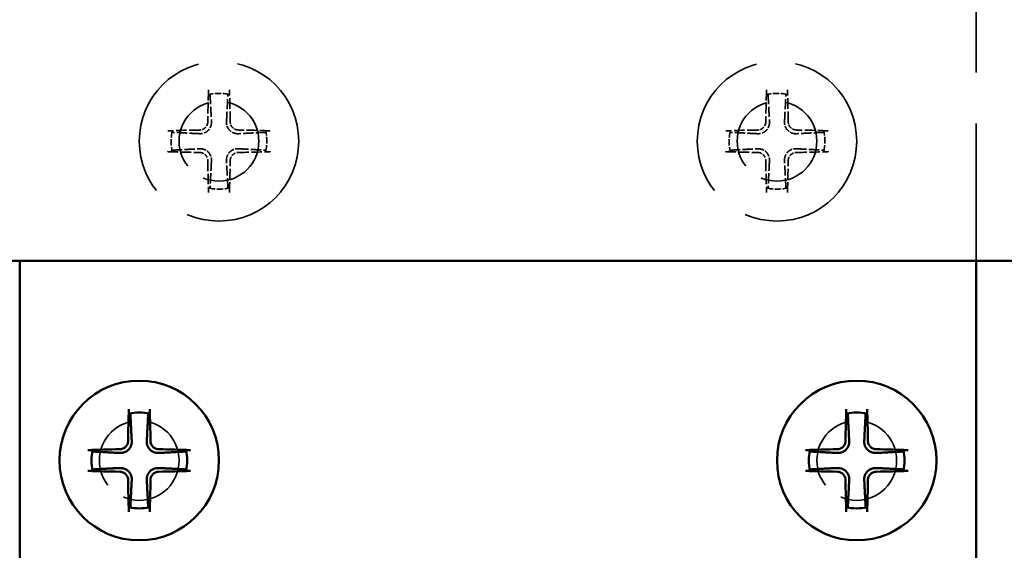
# Model space of a CAD drawing. Units: millimetres. Extents: x 89 to 8293, y 1330 to 5221.
# Drawn here: x 6495 to 6557, y 3262 to 3295 of the extents above; entities that cross this region are included whole.
import ezdxf

# ---------------------------------------------------------------- set-up
doc = ezdxf.new("R2010")
doc.units = ezdxf.units.MM
doc.header["$LTSCALE"] = 20
doc.linetypes.add('DASHED', pattern=[0.2067, 0.1654, -0.0413])
doc.layers.add('Hidden (ANSI)', color=7, linetype='DASHED', lineweight=35)
doc.layers.add('Visible (ANSI)', color=7, linetype='Continuous', lineweight=50)

msp = doc.modelspace()

# ---------------------------------------------------------------- linework, layer by layer
at = {"layer": 'Hidden (ANSI)', "ltscale": 3.856911}
msp.add_line((6555.163, 3320.88), (6555.163, 3280.38), dxfattribs=at)
at = {"layer": 'Hidden (ANSI)', "ltscale": 2.991791}
for centre in [(6507.663, 3287.88), (6542.663, 3287.88)]:
    msp.add_circle(centre, 5, dxfattribs=at)
at = {"layer": 'Hidden (ANSI)', "ltscale": 1.495845}
for centre in [(6507.663, 3287.88), (6542.663, 3287.88), (6502.663, 3267.88), (6547.663, 3267.88)]:
    msp.add_circle(centre, 2.5, dxfattribs=at)
at = {"layer": 'Hidden (ANSI)', "ltscale": 0.122104}
for centre, start, end in [((6507.663, 3287.88), 77.74643, 102.25357), ((6542.663, 3287.88), 77.74643, 102.25357), ((6507.663, 3287.88), 167.74643, 192.25357), ((6507.663, 3287.88), 347.74643, 12.25357), ((6542.663, 3287.88), 167.74643, 192.25357), ((6542.663, 3287.88), 347.74643, 12.25357), ((6507.663, 3287.88), 257.74643, 282.25357), ((6542.663, 3287.88), 257.74643, 282.25357)]:
    msp.add_arc(centre, 3, start, end, dxfattribs=at)
at = {"layer": 'Hidden (ANSI)', "ltscale": 0.19905}
for centre, major_axis, start_param, end_param in [((6507.649, 3287.88), (0, -8), 4.29862, 4.560014), ((6507.677, 3287.88), (0, 8), 4.864764, 5.126158), ((6542.649, 3287.88), (0, -8), 4.29862, 4.560014), ((6542.677, 3287.88), (0, 8), 4.864764, 5.126158), ((6507.663, 3287.894), (-8, 0), 4.864764, 5.126158), ((6507.663, 3287.894), (-8, 0), 4.29862, 4.560014), ((6542.663, 3287.894), (-8, 0), 4.864764, 5.126158), ((6542.663, 3287.894), (-8, 0), 4.29862, 4.560014), ((6507.663, 3287.866), (8, 0), 4.29862, 4.560014), ((6507.663, 3287.866), (8, 0), 4.864764, 5.126158), ((6542.663, 3287.866), (8, 0), 4.29862, 4.560014), ((6542.663, 3287.866), (8, 0), 4.864764, 5.126158), ((6507.649, 3287.88), (0, -8), 4.864764, 5.126158), ((6507.677, 3287.88), (0, 8), 4.29862, 4.560014), ((6542.649, 3287.88), (0, -8), 4.864764, 5.126158), ((6542.677, 3287.88), (0, 8), 4.29862, 4.560014)]:
    msp.add_ellipse(centre, major_axis=major_axis, ratio=0.087156, start_param=start_param, end_param=end_param, dxfattribs=at)
at = {"layer": 'Hidden (ANSI)', "ltscale": 0.038254}
for points, knots in [([(6507.026, 3290.812), (6507.024, 3290.811), (6507.022, 3290.817), (6507.018, 3290.835), (6507.016, 3290.851), (6507.013, 3290.886), (6507.011, 3290.911), (6507.009, 3290.957), (6507.009, 3290.987), (6507.009, 3291.038), (6507.009, 3291.068), (6507.01, 3291.093), (6507.01, 3291.095), (6507.01, 3291.097)], [0.05994778, 0.05994778, 0.05994778, 0.05994778, 0.06732991, 0.06732991, 0.07471215, 0.07471215, 0.08218096, 0.08218096, 0.08978533, 0.08978533, 0.09739623, 0.09739623, 0.09796899, 0.09796899, 0.09796899, 0.09796899]), ([(6508.316, 3291.097), (6508.316, 3291.095), (6508.316, 3291.093), (6508.317, 3291.068), (6508.317, 3291.038), (6508.317, 3290.987), (6508.317, 3290.957), (6508.315, 3290.911), (6508.314, 3290.886), (6508.311, 3290.851), (6508.308, 3290.835), (6508.304, 3290.817), (6508.302, 3290.811), (6508.3, 3290.812)], [0.02195604, 0.02195604, 0.02195604, 0.02195604, 0.0225288, 0.0225288, 0.0301397, 0.0301397, 0.03774407, 0.03774407, 0.04521288, 0.04521288, 0.05259512, 0.05259512, 0.05997725, 0.05997725, 0.05997725, 0.05997725]), ([(6542.026, 3290.812), (6542.024, 3290.811), (6542.022, 3290.817), (6542.018, 3290.835), (6542.016, 3290.851), (6542.013, 3290.886), (6542.011, 3290.911), (6542.009, 3290.957), (6542.009, 3290.987), (6542.009, 3291.038), (6542.009, 3291.068), (6542.01, 3291.093), (6542.01, 3291.095), (6542.01, 3291.097)], [0.05994778, 0.05994778, 0.05994778, 0.05994778, 0.06732991, 0.06732991, 0.07471215, 0.07471215, 0.08218096, 0.08218096, 0.08978533, 0.08978533, 0.09739623, 0.09739623, 0.09796899, 0.09796899, 0.09796899, 0.09796899]), ([(6543.316, 3291.097), (6543.316, 3291.095), (6543.316, 3291.093), (6543.317, 3291.068), (6543.317, 3291.038), (6543.317, 3290.987), (6543.317, 3290.957), (6543.315, 3290.911), (6543.314, 3290.886), (6543.311, 3290.851), (6543.308, 3290.835), (6543.304, 3290.817), (6543.302, 3290.811), (6543.3, 3290.812)], [0.02195604, 0.02195604, 0.02195604, 0.02195604, 0.0225288, 0.0225288, 0.0301397, 0.0301397, 0.03774407, 0.03774407, 0.04521288, 0.04521288, 0.05259512, 0.05259512, 0.05997725, 0.05997725, 0.05997725, 0.05997725]), ([(6504.447, 3288.533), (6504.448, 3288.533), (6504.45, 3288.533), (6504.475, 3288.534), (6504.505, 3288.534), (6504.556, 3288.534), (6504.586, 3288.534), (6504.632, 3288.532), (6504.657, 3288.531), (6504.692, 3288.528), (6504.708, 3288.525), (6504.727, 3288.521), (6504.732, 3288.519), (6504.731, 3288.517)], [0.02195604, 0.02195604, 0.02195604, 0.02195604, 0.0225288, 0.0225288, 0.0301397, 0.0301397, 0.03774407, 0.03774407, 0.04521288, 0.04521288, 0.05259512, 0.05259512, 0.05997725, 0.05997725, 0.05997725, 0.05997725]), ([(6510.595, 3288.517), (6510.594, 3288.519), (6510.6, 3288.521), (6510.618, 3288.525), (6510.634, 3288.528), (6510.669, 3288.531), (6510.694, 3288.532), (6510.74, 3288.534), (6510.77, 3288.534), (6510.821, 3288.534), (6510.851, 3288.534), (6510.876, 3288.533), (6510.878, 3288.533), (6510.88, 3288.533)], [0.05994778, 0.05994778, 0.05994778, 0.05994778, 0.06732991, 0.06732991, 0.07471215, 0.07471215, 0.08218096, 0.08218096, 0.08978533, 0.08978533, 0.09739623, 0.09739623, 0.09796899, 0.09796899, 0.09796899, 0.09796899]), ([(6539.447, 3288.533), (6539.448, 3288.533), (6539.45, 3288.533), (6539.475, 3288.534), (6539.505, 3288.534), (6539.556, 3288.534), (6539.586, 3288.534), (6539.632, 3288.532), (6539.657, 3288.531), (6539.692, 3288.528), (6539.708, 3288.525), (6539.727, 3288.521), (6539.732, 3288.519), (6539.731, 3288.517)], [0.02195604, 0.02195604, 0.02195604, 0.02195604, 0.0225288, 0.0225288, 0.0301397, 0.0301397, 0.03774407, 0.03774407, 0.04521288, 0.04521288, 0.05259512, 0.05259512, 0.05997725, 0.05997725, 0.05997725, 0.05997725]), ([(6545.595, 3288.517), (6545.594, 3288.519), (6545.6, 3288.521), (6545.618, 3288.525), (6545.634, 3288.528), (6545.669, 3288.531), (6545.694, 3288.532), (6545.74, 3288.534), (6545.77, 3288.534), (6545.821, 3288.534), (6545.851, 3288.534), (6545.876, 3288.533), (6545.878, 3288.533), (6545.88, 3288.533)], [0.05994778, 0.05994778, 0.05994778, 0.05994778, 0.06732991, 0.06732991, 0.07471215, 0.07471215, 0.08218096, 0.08218096, 0.08978533, 0.08978533, 0.09739623, 0.09739623, 0.09796899, 0.09796899, 0.09796899, 0.09796899]), ([(6504.731, 3287.243), (6504.732, 3287.241), (6504.727, 3287.239), (6504.708, 3287.235), (6504.692, 3287.233), (6504.657, 3287.23), (6504.632, 3287.228), (6504.586, 3287.226), (6504.556, 3287.226), (6504.505, 3287.226), (6504.475, 3287.226), (6504.45, 3287.227), (6504.448, 3287.227), (6504.447, 3287.227)], [0.05994778, 0.05994778, 0.05994778, 0.05994778, 0.06732991, 0.06732991, 0.07471215, 0.07471215, 0.08218096, 0.08218096, 0.08978533, 0.08978533, 0.09739623, 0.09739623, 0.09796899, 0.09796899, 0.09796899, 0.09796899]), ([(6510.88, 3287.227), (6510.878, 3287.227), (6510.876, 3287.227), (6510.851, 3287.226), (6510.821, 3287.226), (6510.77, 3287.226), (6510.74, 3287.226), (6510.694, 3287.228), (6510.669, 3287.23), (6510.634, 3287.233), (6510.618, 3287.235), (6510.6, 3287.239), (6510.594, 3287.241), (6510.595, 3287.243)], [0.02195604, 0.02195604, 0.02195604, 0.02195604, 0.0225288, 0.0225288, 0.0301397, 0.0301397, 0.03774407, 0.03774407, 0.04521288, 0.04521288, 0.05259512, 0.05259512, 0.05997725, 0.05997725, 0.05997725, 0.05997725]), ([(6539.731, 3287.243), (6539.732, 3287.241), (6539.727, 3287.239), (6539.708, 3287.235), (6539.692, 3287.233), (6539.657, 3287.23), (6539.632, 3287.228), (6539.586, 3287.226), (6539.556, 3287.226), (6539.505, 3287.226), (6539.475, 3287.226), (6539.45, 3287.227), (6539.448, 3287.227), (6539.447, 3287.227)], [0.05994778, 0.05994778, 0.05994778, 0.05994778, 0.06732991, 0.06732991, 0.07471215, 0.07471215, 0.08218096, 0.08218096, 0.08978533, 0.08978533, 0.09739623, 0.09739623, 0.09796899, 0.09796899, 0.09796899, 0.09796899]), ([(6545.88, 3287.227), (6545.878, 3287.227), (6545.876, 3287.227), (6545.851, 3287.226), (6545.821, 3287.226), (6545.77, 3287.226), (6545.74, 3287.226), (6545.694, 3287.228), (6545.669, 3287.23), (6545.634, 3287.233), (6545.618, 3287.235), (6545.6, 3287.239), (6545.594, 3287.241), (6545.595, 3287.243)], [0.02195604, 0.02195604, 0.02195604, 0.02195604, 0.0225288, 0.0225288, 0.0301397, 0.0301397, 0.03774407, 0.03774407, 0.04521288, 0.04521288, 0.05259512, 0.05259512, 0.05997725, 0.05997725, 0.05997725, 0.05997725]), ([(6507.01, 3284.664), (6507.01, 3284.665), (6507.01, 3284.667), (6507.009, 3284.692), (6507.009, 3284.722), (6507.009, 3284.773), (6507.009, 3284.803), (6507.011, 3284.849), (6507.013, 3284.874), (6507.016, 3284.909), (6507.018, 3284.925), (6507.022, 3284.944), (6507.024, 3284.949), (6507.026, 3284.948)], [0.02195604, 0.02195604, 0.02195604, 0.02195604, 0.0225288, 0.0225288, 0.0301397, 0.0301397, 0.03774407, 0.03774407, 0.04521288, 0.04521288, 0.05259512, 0.05259512, 0.05997725, 0.05997725, 0.05997725, 0.05997725]), ([(6508.3, 3284.948), (6508.302, 3284.949), (6508.304, 3284.944), (6508.308, 3284.925), (6508.311, 3284.909), (6508.314, 3284.874), (6508.315, 3284.849), (6508.317, 3284.803), (6508.317, 3284.773), (6508.317, 3284.722), (6508.317, 3284.692), (6508.316, 3284.667), (6508.316, 3284.665), (6508.316, 3284.664)], [0.05994778, 0.05994778, 0.05994778, 0.05994778, 0.06732991, 0.06732991, 0.07471215, 0.07471215, 0.08218096, 0.08218096, 0.08978533, 0.08978533, 0.09739623, 0.09739623, 0.09796899, 0.09796899, 0.09796899, 0.09796899]), ([(6542.01, 3284.664), (6542.01, 3284.665), (6542.01, 3284.667), (6542.009, 3284.692), (6542.009, 3284.722), (6542.009, 3284.773), (6542.009, 3284.803), (6542.011, 3284.849), (6542.013, 3284.874), (6542.016, 3284.909), (6542.018, 3284.925), (6542.022, 3284.944), (6542.024, 3284.949), (6542.026, 3284.948)], [0.02195604, 0.02195604, 0.02195604, 0.02195604, 0.0225288, 0.0225288, 0.0301397, 0.0301397, 0.03774407, 0.03774407, 0.04521288, 0.04521288, 0.05259512, 0.05259512, 0.05997725, 0.05997725, 0.05997725, 0.05997725]), ([(6543.3, 3284.948), (6543.302, 3284.949), (6543.304, 3284.944), (6543.308, 3284.925), (6543.311, 3284.909), (6543.314, 3284.874), (6543.315, 3284.849), (6543.317, 3284.803), (6543.317, 3284.773), (6543.317, 3284.722), (6543.317, 3284.692), (6543.316, 3284.667), (6543.316, 3284.665), (6543.316, 3284.664)], [0.05994778, 0.05994778, 0.05994778, 0.05994778, 0.06732991, 0.06732991, 0.07471215, 0.07471215, 0.08218096, 0.08218096, 0.08978533, 0.08978533, 0.09739623, 0.09739623, 0.09796899, 0.09796899, 0.09796899, 0.09796899])]:
    msp.add_open_spline(points, degree=3, knots=knots, dxfattribs=at)
at = {"layer": 'Hidden (ANSI)', "ltscale": 0.191568}
for points, weights in [([(6507.102, 3290.827), (6507.165, 3289.616), (6507.191, 3289.094)], [1, 1.55101812068, 2.00659228037]), ([(6508.135, 3289.094), (6508.161, 3289.616), (6508.224, 3290.827)], [2.00659228037, 1.55101812068, 1]), ([(6542.102, 3290.827), (6542.165, 3289.616), (6542.191, 3289.094)], [1, 1.55101812068, 2.00659228037]), ([(6543.135, 3289.094), (6543.161, 3289.616), (6543.224, 3290.827)], [2.00659228037, 1.55101812068, 1]), ([(6506.449, 3288.352), (6505.928, 3288.378), (6504.716, 3288.441)], [2.00659228037, 1.55101812068, 1]), ([(6510.61, 3288.441), (6509.399, 3288.378), (6508.877, 3288.352)], [1, 1.55101812068, 2.00659228037]), ([(6541.449, 3288.352), (6540.928, 3288.378), (6539.716, 3288.441)], [2.00659228037, 1.55101812068, 1]), ([(6545.61, 3288.441), (6544.399, 3288.378), (6543.877, 3288.352)], [1, 1.55101812068, 2.00659228037]), ([(6504.716, 3287.319), (6505.928, 3287.382), (6506.449, 3287.408)], [1, 1.55101812068, 2.00659228037]), ([(6508.877, 3287.408), (6509.399, 3287.382), (6510.61, 3287.319)], [2.00659228037, 1.55101812068, 1]), ([(6539.716, 3287.319), (6540.928, 3287.382), (6541.449, 3287.408)], [1, 1.55101812068, 2.00659228037]), ([(6543.877, 3287.408), (6544.399, 3287.382), (6545.61, 3287.319)], [2.00659228037, 1.55101812068, 1]), ([(6507.191, 3286.666), (6507.165, 3286.145), (6507.102, 3284.933)], [2.00659228037, 1.55101812068, 1]), ([(6508.224, 3284.933), (6508.161, 3286.145), (6508.135, 3286.666)], [1, 1.55101812068, 2.00659228037]), ([(6542.191, 3286.666), (6542.165, 3286.145), (6542.102, 3284.933)], [2.00659228037, 1.55101812068, 1]), ([(6543.224, 3284.933), (6543.161, 3286.145), (6543.135, 3286.666)], [1, 1.55101812068, 2.00659228037])]:
    msp.add_rational_spline(points, weights, degree=2, dxfattribs=at)
at = {"layer": 'Hidden (ANSI)', "ltscale": 0.076355}
for points in [[(6506.96, 3289.094), (6506.959, 3289.031), (6506.946, 3288.963), (6506.893, 3288.838), (6506.853, 3288.781), (6506.763, 3288.69), (6506.705, 3288.65), (6506.58, 3288.598), (6506.512, 3288.584), (6506.449, 3288.584)], [(6508.877, 3288.584), (6508.814, 3288.584), (6508.746, 3288.598), (6508.621, 3288.65), (6508.564, 3288.69), (6508.473, 3288.781), (6508.433, 3288.838), (6508.381, 3288.963), (6508.367, 3289.031), (6508.367, 3289.094)], [(6541.96, 3289.094), (6541.959, 3289.031), (6541.946, 3288.963), (6541.893, 3288.838), (6541.853, 3288.781), (6541.763, 3288.69), (6541.705, 3288.65), (6541.58, 3288.598), (6541.512, 3288.584), (6541.449, 3288.584)], [(6543.877, 3288.584), (6543.814, 3288.584), (6543.746, 3288.598), (6543.621, 3288.65), (6543.564, 3288.69), (6543.473, 3288.781), (6543.433, 3288.838), (6543.381, 3288.963), (6543.367, 3289.031), (6543.367, 3289.094)], [(6506.449, 3287.177), (6506.512, 3287.176), (6506.58, 3287.163), (6506.705, 3287.11), (6506.763, 3287.07), (6506.853, 3286.98), (6506.893, 3286.922), (6506.946, 3286.797), (6506.959, 3286.729), (6506.96, 3286.666)], [(6508.367, 3286.666), (6508.367, 3286.729), (6508.381, 3286.797), (6508.433, 3286.922), (6508.473, 3286.98), (6508.564, 3287.07), (6508.621, 3287.11), (6508.746, 3287.163), (6508.814, 3287.176), (6508.877, 3287.177)], [(6541.449, 3287.177), (6541.512, 3287.176), (6541.58, 3287.163), (6541.705, 3287.11), (6541.763, 3287.07), (6541.853, 3286.98), (6541.893, 3286.922), (6541.946, 3286.797), (6541.959, 3286.729), (6541.96, 3286.666)], [(6543.367, 3286.666), (6543.367, 3286.729), (6543.381, 3286.797), (6543.433, 3286.922), (6543.473, 3286.98), (6543.564, 3287.07), (6543.621, 3287.11), (6543.746, 3287.163), (6543.814, 3287.176), (6543.877, 3287.177)]]:
    msp.add_open_spline(points, degree=3, knots=[-0.07700705, -0.07700705, -0.07700705, -0.07700705, -0.05775529, -0.05775529, -0.03850353, -0.03850353, -0.01925176, -0.01925176, 0, 0, 0, 0], dxfattribs=at)
at = {"layer": 'Hidden (ANSI)', "ltscale": 0.120855}
for points in [[(6507.191, 3289.094), (6507.195, 3289.024), (6507.187, 3288.952), (6507.157, 3288.83), (6507.135, 3288.769), (6507.072, 3288.655), (6507.031, 3288.601), (6506.942, 3288.512), (6506.888, 3288.471), (6506.774, 3288.408), (6506.714, 3288.386), (6506.592, 3288.356), (6506.52, 3288.349), (6506.449, 3288.352)], [(6508.877, 3288.352), (6508.807, 3288.349), (6508.735, 3288.356), (6508.613, 3288.386), (6508.552, 3288.408), (6508.438, 3288.471), (6508.384, 3288.512), (6508.295, 3288.601), (6508.254, 3288.655), (6508.191, 3288.769), (6508.169, 3288.83), (6508.139, 3288.952), (6508.132, 3289.024), (6508.135, 3289.094)], [(6542.191, 3289.094), (6542.195, 3289.024), (6542.187, 3288.952), (6542.157, 3288.83), (6542.135, 3288.769), (6542.072, 3288.655), (6542.031, 3288.601), (6541.942, 3288.512), (6541.888, 3288.471), (6541.774, 3288.408), (6541.714, 3288.386), (6541.592, 3288.356), (6541.52, 3288.349), (6541.449, 3288.352)], [(6543.877, 3288.352), (6543.807, 3288.349), (6543.735, 3288.356), (6543.613, 3288.386), (6543.552, 3288.408), (6543.438, 3288.471), (6543.384, 3288.512), (6543.295, 3288.601), (6543.254, 3288.655), (6543.191, 3288.769), (6543.169, 3288.83), (6543.139, 3288.952), (6543.132, 3289.024), (6543.135, 3289.094)], [(6506.449, 3287.408), (6506.52, 3287.412), (6506.592, 3287.404), (6506.714, 3287.374), (6506.774, 3287.352), (6506.888, 3287.289), (6506.942, 3287.248), (6507.031, 3287.159), (6507.072, 3287.105), (6507.135, 3286.991), (6507.157, 3286.931), (6507.187, 3286.809), (6507.195, 3286.737), (6507.191, 3286.666)], [(6508.135, 3286.666), (6508.132, 3286.737), (6508.139, 3286.809), (6508.169, 3286.931), (6508.191, 3286.991), (6508.254, 3287.105), (6508.295, 3287.159), (6508.384, 3287.248), (6508.438, 3287.289), (6508.552, 3287.352), (6508.613, 3287.374), (6508.735, 3287.404), (6508.807, 3287.412), (6508.877, 3287.408)], [(6541.449, 3287.408), (6541.52, 3287.412), (6541.592, 3287.404), (6541.714, 3287.374), (6541.774, 3287.352), (6541.888, 3287.289), (6541.942, 3287.248), (6542.031, 3287.159), (6542.072, 3287.105), (6542.135, 3286.991), (6542.157, 3286.931), (6542.187, 3286.809), (6542.195, 3286.737), (6542.191, 3286.666)], [(6543.135, 3286.666), (6543.132, 3286.737), (6543.139, 3286.809), (6543.169, 3286.931), (6543.191, 3286.991), (6543.254, 3287.105), (6543.295, 3287.159), (6543.384, 3287.248), (6543.438, 3287.289), (6543.552, 3287.352), (6543.613, 3287.374), (6543.735, 3287.404), (6543.807, 3287.412), (6543.877, 3287.408)]]:
    msp.add_open_spline(points, degree=3, knots=[0.3274674, 0.3274674, 0.3274674, 0.3274674, 0.350063, 0.350063, 0.3690062, 0.3690062, 0.3879493, 0.3879493, 0.4068925, 0.4068925, 0.4258357, 0.4258357, 0.4484313, 0.4484313, 0.4484313, 0.4484313], dxfattribs=at)
at = {"layer": 'Visible (ANSI)'}
for p, q in [((4297.663, 3280.38), (6797.663, 3280.38)), ((6495.163, 3237.88), (6495.163, 3280.38)), ((6555.163, 3280.38), (6555.163, 3237.88))]:
    msp.add_line(p, q, dxfattribs=at)
for centre in [(6502.663, 3267.88), (6547.663, 3267.88)]:
    msp.add_circle(centre, 5, dxfattribs=at)
for centre, start, end in [((6502.663, 3267.88), 77.74643, 102.25357), ((6547.663, 3267.88), 77.74643, 102.25357), ((6502.663, 3267.88), 167.74643, 192.25357), ((6502.663, 3267.88), 347.74643, 12.25357), ((6547.663, 3267.88), 167.74643, 192.25357), ((6547.663, 3267.88), 347.74643, 12.25357), ((6502.663, 3267.88), 257.74643, 282.25357), ((6547.663, 3267.88), 257.74643, 282.25357)]:
    msp.add_arc(centre, 3, start, end, dxfattribs=at)
for centre, major_axis, start_param, end_param in [((6502.649, 3267.88), (0, -8), 4.29862, 4.560014), ((6502.677, 3267.88), (0, 8), 4.864764, 5.126158), ((6547.649, 3267.88), (0, -8), 4.29862, 4.560014), ((6547.677, 3267.88), (0, 8), 4.864764, 5.126158), ((6502.663, 3267.894), (-8, 0), 4.864764, 5.126158), ((6502.663, 3267.894), (-8, 0), 4.29862, 4.560014), ((6547.663, 3267.894), (-8, 0), 4.864764, 5.126158), ((6547.663, 3267.894), (-8, 0), 4.29862, 4.560014), ((6502.663, 3267.866), (8, 0), 4.29862, 4.560014), ((6502.663, 3267.866), (8, 0), 4.864764, 5.126158), ((6547.663, 3267.866), (8, 0), 4.29862, 4.560014), ((6547.663, 3267.866), (8, 0), 4.864764, 5.126158), ((6502.649, 3267.88), (0, -8), 4.864764, 5.126158), ((6502.677, 3267.88), (0, 8), 4.29862, 4.560014), ((6547.649, 3267.88), (0, -8), 4.864764, 5.126158), ((6547.677, 3267.88), (0, 8), 4.29862, 4.560014)]:
    msp.add_ellipse(centre, major_axis=major_axis, ratio=0.087156, start_param=start_param, end_param=end_param, dxfattribs=at)
for points, knots in [([(6502.026, 3270.812), (6502.024, 3270.811), (6502.022, 3270.817), (6502.018, 3270.835), (6502.016, 3270.851), (6502.013, 3270.886), (6502.011, 3270.911), (6502.009, 3270.957), (6502.009, 3270.987), (6502.009, 3271.038), (6502.009, 3271.068), (6502.01, 3271.093), (6502.01, 3271.095), (6502.01, 3271.097)], [0.05994778, 0.05994778, 0.05994778, 0.05994778, 0.06732991, 0.06732991, 0.07471215, 0.07471215, 0.08218096, 0.08218096, 0.08978533, 0.08978533, 0.09739623, 0.09739623, 0.09796899, 0.09796899, 0.09796899, 0.09796899]), ([(6503.316, 3271.097), (6503.316, 3271.095), (6503.316, 3271.093), (6503.317, 3271.068), (6503.317, 3271.038), (6503.317, 3270.987), (6503.317, 3270.957), (6503.315, 3270.911), (6503.314, 3270.886), (6503.311, 3270.851), (6503.308, 3270.835), (6503.304, 3270.817), (6503.302, 3270.811), (6503.3, 3270.812)], [0.02195604, 0.02195604, 0.02195604, 0.02195604, 0.0225288, 0.0225288, 0.0301397, 0.0301397, 0.03774407, 0.03774407, 0.04521288, 0.04521288, 0.05259512, 0.05259512, 0.05997725, 0.05997725, 0.05997725, 0.05997725]), ([(6547.026, 3270.812), (6547.024, 3270.811), (6547.022, 3270.817), (6547.018, 3270.835), (6547.016, 3270.851), (6547.013, 3270.886), (6547.011, 3270.911), (6547.009, 3270.957), (6547.009, 3270.987), (6547.009, 3271.038), (6547.009, 3271.068), (6547.01, 3271.093), (6547.01, 3271.095), (6547.01, 3271.097)], [0.05994778, 0.05994778, 0.05994778, 0.05994778, 0.06732991, 0.06732991, 0.07471215, 0.07471215, 0.08218096, 0.08218096, 0.08978533, 0.08978533, 0.09739623, 0.09739623, 0.09796899, 0.09796899, 0.09796899, 0.09796899]), ([(6548.316, 3271.097), (6548.316, 3271.095), (6548.316, 3271.093), (6548.317, 3271.068), (6548.317, 3271.038), (6548.317, 3270.987), (6548.317, 3270.957), (6548.315, 3270.911), (6548.314, 3270.886), (6548.311, 3270.851), (6548.308, 3270.835), (6548.304, 3270.817), (6548.302, 3270.811), (6548.3, 3270.812)], [0.02195604, 0.02195604, 0.02195604, 0.02195604, 0.0225288, 0.0225288, 0.0301397, 0.0301397, 0.03774407, 0.03774407, 0.04521288, 0.04521288, 0.05259512, 0.05259512, 0.05997725, 0.05997725, 0.05997725, 0.05997725]), ([(6501.96, 3269.094), (6501.959, 3269.031), (6501.946, 3268.963), (6501.893, 3268.838), (6501.853, 3268.781), (6501.763, 3268.69), (6501.705, 3268.65), (6501.58, 3268.598), (6501.512, 3268.584), (6501.449, 3268.584)], [-0.07700705, -0.07700705, -0.07700705, -0.07700705, -0.05775529, -0.05775529, -0.03850353, -0.03850353, -0.01925176, -0.01925176, 0, 0, 0, 0]), ([(6502.191, 3269.094), (6502.195, 3269.024), (6502.187, 3268.952), (6502.157, 3268.83), (6502.135, 3268.769), (6502.072, 3268.655), (6502.031, 3268.601), (6501.942, 3268.512), (6501.888, 3268.471), (6501.774, 3268.408), (6501.714, 3268.386), (6501.592, 3268.356), (6501.52, 3268.349), (6501.449, 3268.352)], [0.3274674, 0.3274674, 0.3274674, 0.3274674, 0.350063, 0.350063, 0.3690062, 0.3690062, 0.3879493, 0.3879493, 0.4068925, 0.4068925, 0.4258357, 0.4258357, 0.4484313, 0.4484313, 0.4484313, 0.4484313]), ([(6503.877, 3268.352), (6503.807, 3268.349), (6503.735, 3268.356), (6503.613, 3268.386), (6503.552, 3268.408), (6503.438, 3268.471), (6503.384, 3268.512), (6503.295, 3268.601), (6503.254, 3268.655), (6503.191, 3268.769), (6503.169, 3268.83), (6503.139, 3268.952), (6503.132, 3269.024), (6503.135, 3269.094)], [0.3274674, 0.3274674, 0.3274674, 0.3274674, 0.350063, 0.350063, 0.3690062, 0.3690062, 0.3879493, 0.3879493, 0.4068925, 0.4068925, 0.4258357, 0.4258357, 0.4484313, 0.4484313, 0.4484313, 0.4484313]), ([(6503.877, 3268.584), (6503.814, 3268.584), (6503.746, 3268.598), (6503.621, 3268.65), (6503.564, 3268.69), (6503.473, 3268.781), (6503.433, 3268.838), (6503.381, 3268.963), (6503.367, 3269.031), (6503.367, 3269.094)], [-0.07700705, -0.07700705, -0.07700705, -0.07700705, -0.05775529, -0.05775529, -0.03850353, -0.03850353, -0.01925176, -0.01925176, 0, 0, 0, 0]), ([(6546.96, 3269.094), (6546.959, 3269.031), (6546.946, 3268.963), (6546.893, 3268.838), (6546.853, 3268.781), (6546.763, 3268.69), (6546.705, 3268.65), (6546.58, 3268.598), (6546.512, 3268.584), (6546.449, 3268.584)], [-0.07700705, -0.07700705, -0.07700705, -0.07700705, -0.05775529, -0.05775529, -0.03850353, -0.03850353, -0.01925176, -0.01925176, 0, 0, 0, 0]), ([(6547.191, 3269.094), (6547.195, 3269.024), (6547.187, 3268.952), (6547.157, 3268.83), (6547.135, 3268.769), (6547.072, 3268.655), (6547.031, 3268.601), (6546.942, 3268.512), (6546.888, 3268.471), (6546.774, 3268.408), (6546.714, 3268.386), (6546.592, 3268.356), (6546.52, 3268.349), (6546.449, 3268.352)], [0.3274674, 0.3274674, 0.3274674, 0.3274674, 0.350063, 0.350063, 0.3690062, 0.3690062, 0.3879493, 0.3879493, 0.4068925, 0.4068925, 0.4258357, 0.4258357, 0.4484313, 0.4484313, 0.4484313, 0.4484313]), ([(6548.877, 3268.352), (6548.807, 3268.349), (6548.735, 3268.356), (6548.613, 3268.386), (6548.552, 3268.408), (6548.438, 3268.471), (6548.384, 3268.512), (6548.295, 3268.601), (6548.254, 3268.655), (6548.191, 3268.769), (6548.169, 3268.83), (6548.139, 3268.952), (6548.132, 3269.024), (6548.135, 3269.094)], [0.3274674, 0.3274674, 0.3274674, 0.3274674, 0.350063, 0.350063, 0.3690062, 0.3690062, 0.3879493, 0.3879493, 0.4068925, 0.4068925, 0.4258357, 0.4258357, 0.4484313, 0.4484313, 0.4484313, 0.4484313]), ([(6548.877, 3268.584), (6548.814, 3268.584), (6548.746, 3268.598), (6548.621, 3268.65), (6548.564, 3268.69), (6548.473, 3268.781), (6548.433, 3268.838), (6548.381, 3268.963), (6548.367, 3269.031), (6548.367, 3269.094)], [-0.07700705, -0.07700705, -0.07700705, -0.07700705, -0.05775529, -0.05775529, -0.03850353, -0.03850353, -0.01925176, -0.01925176, 0, 0, 0, 0]), ([(6499.447, 3268.533), (6499.448, 3268.533), (6499.45, 3268.533), (6499.475, 3268.534), (6499.505, 3268.534), (6499.556, 3268.534), (6499.586, 3268.534), (6499.632, 3268.532), (6499.657, 3268.531), (6499.692, 3268.528), (6499.708, 3268.525), (6499.727, 3268.521), (6499.732, 3268.519), (6499.731, 3268.517)], [0.02195604, 0.02195604, 0.02195604, 0.02195604, 0.0225288, 0.0225288, 0.0301397, 0.0301397, 0.03774407, 0.03774407, 0.04521288, 0.04521288, 0.05259512, 0.05259512, 0.05997725, 0.05997725, 0.05997725, 0.05997725]), ([(6505.595, 3268.517), (6505.594, 3268.519), (6505.6, 3268.521), (6505.618, 3268.525), (6505.634, 3268.528), (6505.669, 3268.531), (6505.694, 3268.532), (6505.74, 3268.534), (6505.77, 3268.534), (6505.821, 3268.534), (6505.851, 3268.534), (6505.876, 3268.533), (6505.878, 3268.533), (6505.88, 3268.533)], [0.05994778, 0.05994778, 0.05994778, 0.05994778, 0.06732991, 0.06732991, 0.07471215, 0.07471215, 0.08218096, 0.08218096, 0.08978533, 0.08978533, 0.09739623, 0.09739623, 0.09796899, 0.09796899, 0.09796899, 0.09796899]), ([(6544.447, 3268.533), (6544.448, 3268.533), (6544.45, 3268.533), (6544.475, 3268.534), (6544.505, 3268.534), (6544.556, 3268.534), (6544.586, 3268.534), (6544.632, 3268.532), (6544.657, 3268.531), (6544.692, 3268.528), (6544.708, 3268.525), (6544.727, 3268.521), (6544.732, 3268.519), (6544.731, 3268.517)], [0.02195604, 0.02195604, 0.02195604, 0.02195604, 0.0225288, 0.0225288, 0.0301397, 0.0301397, 0.03774407, 0.03774407, 0.04521288, 0.04521288, 0.05259512, 0.05259512, 0.05997725, 0.05997725, 0.05997725, 0.05997725]), ([(6550.595, 3268.517), (6550.594, 3268.519), (6550.6, 3268.521), (6550.618, 3268.525), (6550.634, 3268.528), (6550.669, 3268.531), (6550.694, 3268.532), (6550.74, 3268.534), (6550.77, 3268.534), (6550.821, 3268.534), (6550.851, 3268.534), (6550.876, 3268.533), (6550.878, 3268.533), (6550.88, 3268.533)], [0.05994778, 0.05994778, 0.05994778, 0.05994778, 0.06732991, 0.06732991, 0.07471215, 0.07471215, 0.08218096, 0.08218096, 0.08978533, 0.08978533, 0.09739623, 0.09739623, 0.09796899, 0.09796899, 0.09796899, 0.09796899]), ([(6499.731, 3267.243), (6499.732, 3267.241), (6499.727, 3267.239), (6499.708, 3267.235), (6499.692, 3267.233), (6499.657, 3267.23), (6499.632, 3267.228), (6499.586, 3267.226), (6499.556, 3267.226), (6499.505, 3267.226), (6499.475, 3267.226), (6499.45, 3267.227), (6499.448, 3267.227), (6499.447, 3267.227)], [0.05994778, 0.05994778, 0.05994778, 0.05994778, 0.06732991, 0.06732991, 0.07471215, 0.07471215, 0.08218096, 0.08218096, 0.08978533, 0.08978533, 0.09739623, 0.09739623, 0.09796899, 0.09796899, 0.09796899, 0.09796899]), ([(6501.449, 3267.408), (6501.52, 3267.412), (6501.592, 3267.404), (6501.714, 3267.374), (6501.774, 3267.352), (6501.888, 3267.289), (6501.942, 3267.248), (6502.031, 3267.159), (6502.072, 3267.105), (6502.135, 3266.991), (6502.157, 3266.931), (6502.187, 3266.809), (6502.195, 3266.737), (6502.191, 3266.666)], [0.3274674, 0.3274674, 0.3274674, 0.3274674, 0.350063, 0.350063, 0.3690062, 0.3690062, 0.3879493, 0.3879493, 0.4068925, 0.4068925, 0.4258357, 0.4258357, 0.4484313, 0.4484313, 0.4484313, 0.4484313]), ([(6501.449, 3267.177), (6501.512, 3267.176), (6501.58, 3267.163), (6501.705, 3267.11), (6501.763, 3267.07), (6501.853, 3266.98), (6501.893, 3266.922), (6501.946, 3266.797), (6501.959, 3266.729), (6501.96, 3266.666)], [-0.07700705, -0.07700705, -0.07700705, -0.07700705, -0.05775529, -0.05775529, -0.03850353, -0.03850353, -0.01925176, -0.01925176, 0, 0, 0, 0]), ([(6503.135, 3266.666), (6503.132, 3266.737), (6503.139, 3266.809), (6503.169, 3266.931), (6503.191, 3266.991), (6503.254, 3267.105), (6503.295, 3267.159), (6503.384, 3267.248), (6503.438, 3267.289), (6503.552, 3267.352), (6503.613, 3267.374), (6503.735, 3267.404), (6503.807, 3267.412), (6503.877, 3267.408)], [0.3274674, 0.3274674, 0.3274674, 0.3274674, 0.350063, 0.350063, 0.3690062, 0.3690062, 0.3879493, 0.3879493, 0.4068925, 0.4068925, 0.4258357, 0.4258357, 0.4484313, 0.4484313, 0.4484313, 0.4484313]), ([(6503.367, 3266.666), (6503.367, 3266.729), (6503.381, 3266.797), (6503.433, 3266.922), (6503.473, 3266.98), (6503.564, 3267.07), (6503.621, 3267.11), (6503.746, 3267.163), (6503.814, 3267.176), (6503.877, 3267.177)], [-0.07700705, -0.07700705, -0.07700705, -0.07700705, -0.05775529, -0.05775529, -0.03850353, -0.03850353, -0.01925176, -0.01925176, 0, 0, 0, 0]), ([(6505.88, 3267.227), (6505.878, 3267.227), (6505.876, 3267.227), (6505.851, 3267.226), (6505.821, 3267.226), (6505.77, 3267.226), (6505.74, 3267.226), (6505.694, 3267.228), (6505.669, 3267.23), (6505.634, 3267.233), (6505.618, 3267.235), (6505.6, 3267.239), (6505.594, 3267.241), (6505.595, 3267.243)], [0.02195604, 0.02195604, 0.02195604, 0.02195604, 0.0225288, 0.0225288, 0.0301397, 0.0301397, 0.03774407, 0.03774407, 0.04521288, 0.04521288, 0.05259512, 0.05259512, 0.05997725, 0.05997725, 0.05997725, 0.05997725]), ([(6544.731, 3267.243), (6544.732, 3267.241), (6544.727, 3267.239), (6544.708, 3267.235), (6544.692, 3267.233), (6544.657, 3267.23), (6544.632, 3267.228), (6544.586, 3267.226), (6544.556, 3267.226), (6544.505, 3267.226), (6544.475, 3267.226), (6544.45, 3267.227), (6544.448, 3267.227), (6544.447, 3267.227)], [0.05994778, 0.05994778, 0.05994778, 0.05994778, 0.06732991, 0.06732991, 0.07471215, 0.07471215, 0.08218096, 0.08218096, 0.08978533, 0.08978533, 0.09739623, 0.09739623, 0.09796899, 0.09796899, 0.09796899, 0.09796899]), ([(6546.449, 3267.408), (6546.52, 3267.412), (6546.592, 3267.404), (6546.714, 3267.374), (6546.774, 3267.352), (6546.888, 3267.289), (6546.942, 3267.248), (6547.031, 3267.159), (6547.072, 3267.105), (6547.135, 3266.991), (6547.157, 3266.931), (6547.187, 3266.809), (6547.195, 3266.737), (6547.191, 3266.666)], [0.3274674, 0.3274674, 0.3274674, 0.3274674, 0.350063, 0.350063, 0.3690062, 0.3690062, 0.3879493, 0.3879493, 0.4068925, 0.4068925, 0.4258357, 0.4258357, 0.4484313, 0.4484313, 0.4484313, 0.4484313]), ([(6546.449, 3267.177), (6546.512, 3267.176), (6546.58, 3267.163), (6546.705, 3267.11), (6546.763, 3267.07), (6546.853, 3266.98), (6546.893, 3266.922), (6546.946, 3266.797), (6546.959, 3266.729), (6546.96, 3266.666)], [-0.07700705, -0.07700705, -0.07700705, -0.07700705, -0.05775529, -0.05775529, -0.03850353, -0.03850353, -0.01925176, -0.01925176, 0, 0, 0, 0]), ([(6548.135, 3266.666), (6548.132, 3266.737), (6548.139, 3266.809), (6548.169, 3266.931), (6548.191, 3266.991), (6548.254, 3267.105), (6548.295, 3267.159), (6548.384, 3267.248), (6548.438, 3267.289), (6548.552, 3267.352), (6548.613, 3267.374), (6548.735, 3267.404), (6548.807, 3267.412), (6548.877, 3267.408)], [0.3274674, 0.3274674, 0.3274674, 0.3274674, 0.350063, 0.350063, 0.3690062, 0.3690062, 0.3879493, 0.3879493, 0.4068925, 0.4068925, 0.4258357, 0.4258357, 0.4484313, 0.4484313, 0.4484313, 0.4484313]), ([(6548.367, 3266.666), (6548.367, 3266.729), (6548.381, 3266.797), (6548.433, 3266.922), (6548.473, 3266.98), (6548.564, 3267.07), (6548.621, 3267.11), (6548.746, 3267.163), (6548.814, 3267.176), (6548.877, 3267.177)], [-0.07700705, -0.07700705, -0.07700705, -0.07700705, -0.05775529, -0.05775529, -0.03850353, -0.03850353, -0.01925176, -0.01925176, 0, 0, 0, 0]), ([(6550.88, 3267.227), (6550.878, 3267.227), (6550.876, 3267.227), (6550.851, 3267.226), (6550.821, 3267.226), (6550.77, 3267.226), (6550.74, 3267.226), (6550.694, 3267.228), (6550.669, 3267.23), (6550.634, 3267.233), (6550.618, 3267.235), (6550.6, 3267.239), (6550.594, 3267.241), (6550.595, 3267.243)], [0.02195604, 0.02195604, 0.02195604, 0.02195604, 0.0225288, 0.0225288, 0.0301397, 0.0301397, 0.03774407, 0.03774407, 0.04521288, 0.04521288, 0.05259512, 0.05259512, 0.05997725, 0.05997725, 0.05997725, 0.05997725]), ([(6502.01, 3264.664), (6502.01, 3264.665), (6502.01, 3264.667), (6502.009, 3264.692), (6502.009, 3264.722), (6502.009, 3264.773), (6502.009, 3264.803), (6502.011, 3264.849), (6502.013, 3264.874), (6502.016, 3264.909), (6502.018, 3264.925), (6502.022, 3264.944), (6502.024, 3264.949), (6502.026, 3264.948)], [0.02195604, 0.02195604, 0.02195604, 0.02195604, 0.0225288, 0.0225288, 0.0301397, 0.0301397, 0.03774407, 0.03774407, 0.04521288, 0.04521288, 0.05259512, 0.05259512, 0.05997725, 0.05997725, 0.05997725, 0.05997725]), ([(6503.3, 3264.948), (6503.302, 3264.949), (6503.304, 3264.944), (6503.308, 3264.925), (6503.311, 3264.909), (6503.314, 3264.874), (6503.315, 3264.849), (6503.317, 3264.803), (6503.317, 3264.773), (6503.317, 3264.722), (6503.317, 3264.692), (6503.316, 3264.667), (6503.316, 3264.665), (6503.316, 3264.664)], [0.05994778, 0.05994778, 0.05994778, 0.05994778, 0.06732991, 0.06732991, 0.07471215, 0.07471215, 0.08218096, 0.08218096, 0.08978533, 0.08978533, 0.09739623, 0.09739623, 0.09796899, 0.09796899, 0.09796899, 0.09796899]), ([(6547.01, 3264.664), (6547.01, 3264.665), (6547.01, 3264.667), (6547.009, 3264.692), (6547.009, 3264.722), (6547.009, 3264.773), (6547.009, 3264.803), (6547.011, 3264.849), (6547.013, 3264.874), (6547.016, 3264.909), (6547.018, 3264.925), (6547.022, 3264.944), (6547.024, 3264.949), (6547.026, 3264.948)], [0.02195604, 0.02195604, 0.02195604, 0.02195604, 0.0225288, 0.0225288, 0.0301397, 0.0301397, 0.03774407, 0.03774407, 0.04521288, 0.04521288, 0.05259512, 0.05259512, 0.05997725, 0.05997725, 0.05997725, 0.05997725]), ([(6548.3, 3264.948), (6548.302, 3264.949), (6548.304, 3264.944), (6548.308, 3264.925), (6548.311, 3264.909), (6548.314, 3264.874), (6548.315, 3264.849), (6548.317, 3264.803), (6548.317, 3264.773), (6548.317, 3264.722), (6548.317, 3264.692), (6548.316, 3264.667), (6548.316, 3264.665), (6548.316, 3264.664)], [0.05994778, 0.05994778, 0.05994778, 0.05994778, 0.06732991, 0.06732991, 0.07471215, 0.07471215, 0.08218096, 0.08218096, 0.08978533, 0.08978533, 0.09739623, 0.09739623, 0.09796899, 0.09796899, 0.09796899, 0.09796899])]:
    msp.add_open_spline(points, degree=3, knots=knots, dxfattribs=at)
for points, weights in [([(6502.102, 3270.827), (6502.165, 3269.616), (6502.191, 3269.094)], [1, 1.55101812068, 2.00659228037]), ([(6503.135, 3269.094), (6503.161, 3269.616), (6503.224, 3270.827)], [2.00659228037, 1.55101812068, 1]), ([(6547.102, 3270.827), (6547.165, 3269.616), (6547.191, 3269.094)], [1, 1.55101812068, 2.00659228037]), ([(6548.135, 3269.094), (6548.161, 3269.616), (6548.224, 3270.827)], [2.00659228037, 1.55101812068, 1]), ([(6501.449, 3268.352), (6500.928, 3268.378), (6499.716, 3268.441)], [2.00659228037, 1.55101812068, 1]), ([(6505.61, 3268.441), (6504.399, 3268.378), (6503.877, 3268.352)], [1, 1.55101812068, 2.00659228037]), ([(6546.449, 3268.352), (6545.928, 3268.378), (6544.716, 3268.441)], [2.00659228037, 1.55101812068, 1]), ([(6550.61, 3268.441), (6549.399, 3268.378), (6548.877, 3268.352)], [1, 1.55101812068, 2.00659228037]), ([(6499.716, 3267.319), (6500.928, 3267.382), (6501.449, 3267.408)], [1, 1.55101812068, 2.00659228037]), ([(6503.877, 3267.408), (6504.399, 3267.382), (6505.61, 3267.319)], [2.00659228037, 1.55101812068, 1]), ([(6544.716, 3267.319), (6545.928, 3267.382), (6546.449, 3267.408)], [1, 1.55101812068, 2.00659228037]), ([(6548.877, 3267.408), (6549.399, 3267.382), (6550.61, 3267.319)], [2.00659228037, 1.55101812068, 1]), ([(6502.191, 3266.666), (6502.165, 3266.145), (6502.102, 3264.933)], [2.00659228037, 1.55101812068, 1]), ([(6503.224, 3264.933), (6503.161, 3266.145), (6503.135, 3266.666)], [1, 1.55101812068, 2.00659228037]), ([(6547.191, 3266.666), (6547.165, 3266.145), (6547.102, 3264.933)], [2.00659228037, 1.55101812068, 1]), ([(6548.224, 3264.933), (6548.161, 3266.145), (6548.135, 3266.666)], [1, 1.55101812068, 2.00659228037])]:
    msp.add_rational_spline(points, weights, degree=2, dxfattribs=at)

doc.saveas('drawing.dxf')
